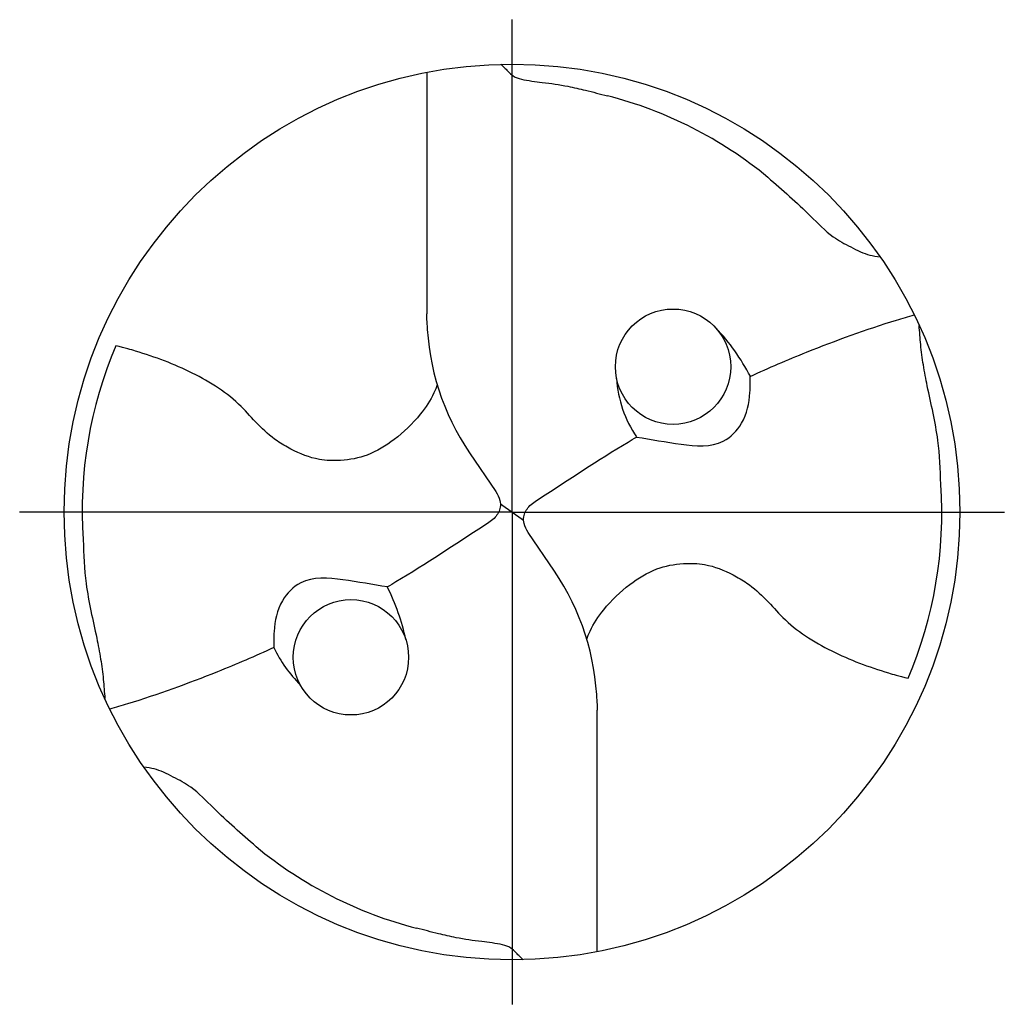
# Model space of a CAD drawing. Units: millimetres. Extents: x -158 to 436, y -196 to 225.
# Drawn here: x -74 to -50, y -12 to 12 of the extents above; entities that cross this region are included whole.
import ezdxf

# ---------------------------------------------------------------- set-up
doc = ezdxf.new("R2010")
doc.units = ezdxf.units.MM
doc.linetypes.add('GEN7', pattern=[15, 10, -2.5, 0, -2.5])
doc.layers.add('AM_0', color=7, linetype='CONTINUOUS')
doc.layers.add('AM_7', color=4, linetype='GEN7')

# ---------------------------------------------------------------- blocks, each defined once
blk = doc.blocks.new('MEGA_QUADRO_DRILL_PLUS_grosser_6')
at = {"layer": 'AM_0'}
for p, q in [((-0.0951, 0.4909), (-0.0951, 0.2213)), ((-0.0949, 0.2136), (-0.0951, 0.2213)), ((-0.0473, 0.0661), (-0.018, 0.0229)), ((-0.0129, 0.009), (0.0129, -0.009)), ((0.0473, -0.0661), (0.018, -0.0229)), ((0.0949, -0.2136), (0.0951, -0.2213)), ((0.0951, -0.4909), (0.0951, -0.2213))]:
    blk.add_line(p, q, dxfattribs=at)
for centre, radius in [((0, 0), 0.5), ((0.1798, 0.1622), 0.0644), ((-0.1798, -0.1622), 0.0644)]:
    blk.add_circle(centre, radius, dxfattribs=at)
for centre, radius, start, end in [((-0.0091, 0.0157), 0.4636, 50.518, 75.5644), ((0.1813, 0.2213), 0.2764, 181.6, 214.1692), ((0.0499, 0.0383), 0.244, 27.6405, 43.245), ((-0.006, 0.0011), 0.4738, 157.0809, 183.869), ((0.2457, 0.1567), 0.1292, 183.4741, 214.3613), ((0.006, -0.0011), 0.4738, 337.0809, 3.869), ((-0.1813, -0.2213), 0.2764, 1.6, 34.1692), ((-0.3728, -0.1987), 0.2605, 12.4926, 26.1909), ((-0.1207, -0.0793), 0.1622, 206.4047, 224.544), ((0.0091, -0.0157), 0.4636, 230.518, 255.5644)]:
    blk.add_arc(centre, radius, start, end, dxfattribs=at)
for points, knots in [([(-0.0124, 0.4998), (-0.0111, 0.4986), (-0.0086, 0.4961), (-0.0041, 0.4916), (0.0014, 0.4858), (0.015, 0.4817), (0.0355, 0.4796), (0.0596, 0.4761), (0.0837, 0.4704), (0.0984, 0.4667), (0.1065, 0.4647)], [0, 0, 0, 0, 0.0053011, 0.0107682, 0.0190121, 0.0286976, 0.0523317, 0.0812162, 0.1014194, 0.1266041, 0.1266041, 0.1266041, 0.1266041]), ([(0.2857, 0.3736), (0.3019, 0.3595), (0.3266, 0.338), (0.3546, 0.3084), (0.375, 0.2974), (0.3885, 0.2905), (0.3995, 0.2864), (0.407, 0.2854), (0.4109, 0.2849)], [0, 0, 0, 0, 0.0642439, 0.0985284, 0.1210776, 0.133199, 0.1441677, 0.1559655, 0.1559655, 0.1559655, 0.1559655]), ([(0.266, 0.1514), (0.2867, 0.161), (0.3405, 0.1837), (0.4017, 0.2063), (0.4424, 0.2181), (0.449, 0.22)], [45.582547, 45.582547, 45.582547, 45.582547, 55.379909, 70.632471, 73.579982, 73.579982, 73.579982, 73.579982]), ([(0.4787, 0.0309), (0.4781, 0.0473), (0.4766, 0.0844), (0.4659, 0.1283), (0.459, 0.1638), (0.4561, 0.1864), (0.455, 0.2011), (0.4545, 0.2083)], [0, 0, 0, 0, 0.0492016, 0.1110642, 0.1348783, 0.157758, 0.1793343, 0.1793343, 0.1793343, 0.1793343]), ([(-0.0834, 0.1419), (-0.0846, 0.1389), (-0.0892, 0.1271), (-0.1041, 0.1052), (-0.1291, 0.081), (-0.1596, 0.0623), (-0.1891, 0.0567), (-0.2186, 0.0577), (-0.2424, 0.0672), (-0.2654, 0.0808), (-0.2839, 0.0971), (-0.3028, 0.1197), (-0.3364, 0.146), (-0.3772, 0.1655), (-0.4146, 0.1781), (-0.431, 0.1829), (-0.4424, 0.1856)], [0, 0, 0, 0, 1.377977, 5.44473, 11.263381, 16.229593, 20.562138, 23.961945, 28.785951, 31.333299, 35.43463, 39.303211, 43.98009, 53.644999, 58.523187, 60.958029, 60.958029, 60.958029, 60.958029]), ([(0.1391, 0.0837), (0.1553, 0.0809), (0.1868, 0.0753), (0.2324, 0.0711), (0.2604, 0.0999), (0.2659, 0.1276), (0.266, 0.1455), (0.266, 0.1514)], [0, 0, 0, 0, 0.0504148, 0.0975906, 0.1261444, 0.1618126, 0.1797468, 0.1797468, 0.1797468, 0.1797468]), ([(0.018, -0.0229), (0.0161, -0.0196), (0.0131, -0.0142), (0.0125, -0.0035), (0.0186, 0.0073), (0.0596, 0.0335), (0.0991, 0.0601), (0.1359, 0.0819), (0.1391, 0.0837)], [0, 0, 0, 0, 1.57946, 2.654948, 4.422309, 6.600755, 23.386171, 24.975018, 24.975018, 24.975018, 24.975018]), ([(-0.018, 0.0229), (-0.0161, 0.0196), (-0.0131, 0.0142), (-0.0125, 0.0035), (-0.0186, -0.0073), (-0.0596, -0.0335), (-0.0991, -0.0601), (-0.1359, -0.0819), (-0.1391, -0.0837)], [0, 0, 0, 0, 1.57946, 2.654948, 4.422309, 6.600755, 23.386171, 24.975073, 24.975073, 24.975073, 24.975073]), ([(-0.4787, -0.0309), (-0.4781, -0.0473), (-0.4766, -0.0844), (-0.4659, -0.1283), (-0.459, -0.1638), (-0.4561, -0.1864), (-0.455, -0.2012), (-0.4545, -0.2083)], [0, 0, 0, 0, 0.0492016, 0.1110642, 0.1348783, 0.157758, 0.1793343, 0.1793343, 0.1793343, 0.1793343]), ([(0.0834, -0.1419), (0.0846, -0.1389), (0.0892, -0.1271), (0.1041, -0.1052), (0.1291, -0.081), (0.1596, -0.0623), (0.1891, -0.0567), (0.2186, -0.0577), (0.2424, -0.0672), (0.2654, -0.0808), (0.2839, -0.0971), (0.3028, -0.1197), (0.3364, -0.146), (0.3772, -0.1655), (0.4146, -0.1781), (0.431, -0.1829), (0.4424, -0.1856)], [0, 0, 0, 0, 1.377977, 5.44473, 11.263381, 16.229593, 20.562138, 23.961945, 28.785951, 31.333299, 35.43463, 39.303211, 43.98009, 53.644999, 58.523187, 60.958029, 60.958029, 60.958029, 60.958029]), ([(-0.1391, -0.0837), (-0.1553, -0.0809), (-0.1868, -0.0753), (-0.2324, -0.0711), (-0.2604, -0.0999), (-0.2659, -0.1276), (-0.266, -0.1455), (-0.266, -0.1514)], [0, 0, 0, 0, 0.0504148, 0.0975906, 0.1261444, 0.1618126, 0.1797468, 0.1797468, 0.1797468, 0.1797468]), ([(-0.266, -0.1514), (-0.2867, -0.161), (-0.3405, -0.1837), (-0.4017, -0.2063), (-0.4424, -0.2181), (-0.449, -0.22)], [45.582624, 45.582624, 45.582624, 45.582624, 55.379909, 70.632471, 73.579982, 73.579982, 73.579982, 73.579982]), ([(-0.2857, -0.3736), (-0.3019, -0.3595), (-0.3266, -0.338), (-0.3546, -0.3084), (-0.375, -0.2974), (-0.3885, -0.2905), (-0.3995, -0.2864), (-0.407, -0.2854), (-0.4109, -0.2849)], [0, 0, 0, 0, 0.0642439, 0.0985284, 0.1210776, 0.133199, 0.1441677, 0.1559655, 0.1559655, 0.1559655, 0.1559655]), ([(0.0124, -0.4998), (0.0111, -0.4986), (0.0086, -0.4961), (0.0041, -0.4916), (-0.0014, -0.4858), (-0.015, -0.4817), (-0.0355, -0.4796), (-0.0596, -0.4761), (-0.0837, -0.4704), (-0.0984, -0.4667), (-0.1065, -0.4647)], [0, 0, 0, 0, 0.0053011, 0.0107682, 0.0190121, 0.0286976, 0.0523317, 0.0812162, 0.1014194, 0.1266041, 0.1266041, 0.1266041, 0.1266041])]:
    blk.add_open_spline(points, degree=3, knots=knots, dxfattribs=at)
at = {"layer": 'AM_7'}
for q in [(0, 0.5496), (-0.5496, 0), (0.5496, 0), (0, -0.5496)]:
    blk.add_line((0, 0), q, dxfattribs=at)

msp = doc.modelspace()

# ---------------------------------------------------------------- block references
at = {"layer": 'AM_0', "xscale": 22, "yscale": 22, "zscale": 22}
msp.add_blockref('MEGA_QUADRO_DRILL_PLUS_grosser_6', (-62, 0), dxfattribs=at)

doc.saveas('drawing.dxf')
